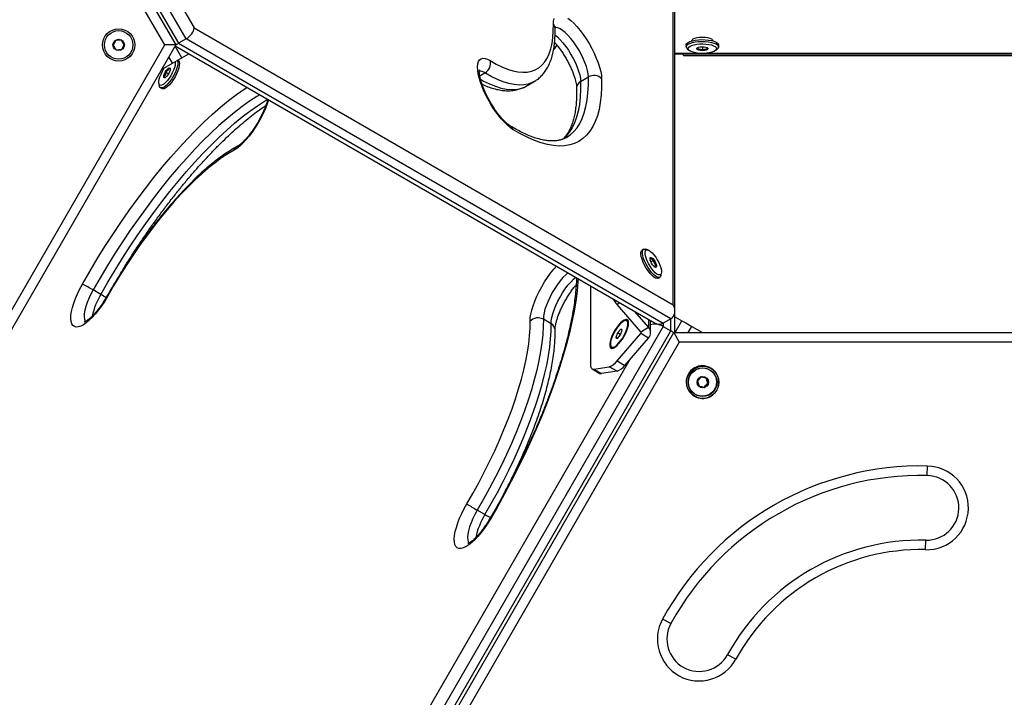
# Model space of a CAD drawing. Units: millimetres. Extents: x 0 to 9347, y 0 to 8497.
# Drawn here: x 6129 to 6647, y 2943 to 3299 of the extents above; entities that cross this region are included whole.
import ezdxf

# ---------------------------------------------------------------- set-up
doc = ezdxf.new("R2010")
doc.units = ezdxf.units.MM

msp = doc.modelspace()

# ---------------------------------------------------------------- linework, layer by layer
at = {"color": 7, "linetype": 'Continuous', "lineweight": 25, "ltscale": 50}
for p, q in [((6216.37, 3289.22), (5961.37, 3730.89)), ((5968.34, 3731.58), (6220.46, 3294.91)), ((5955.8, 3727.67), (6210.8, 3286)), ((5957.29, 3728.53), (6212.29, 3286.86)), ((6205.03, 3286), (5952.91, 3722.67)), ((6473.49, 3146.03), (6473.49, 3429)), ((6220.46, 3294.91), (6472.57, 3149.35)), ((5952.91, 2849.33), (6205.03, 3286)), ((6210.8, 3286), (5955.8, 2844.33)), ((6210.8, 3286), (6205.03, 3286)), ((6210.49, 3285.46), (6462.74, 3139.83)), ((6216.37, 3289.22), (6212.29, 3286.86)), ((6212.29, 3286.86), (6467.29, 3139.64)), ((6471.37, 3141.99), (6216.37, 3289.22)), ((6410.17, 3284.58), (6410.02, 3286.08)), ((6479.41, 3285.93), (6479.41, 3284.99)), ((6485.46, 3284.63), (6485.46, 3283.65)), ((6488, 3285.05), (6488, 3283.19)), ((6496.41, 3284.99), (6496.41, 3285.93)), ((6214.04, 3279.21), (6217.68, 3281.31)), ((6473.49, 3281.33), (6982.28, 3281.33)), ((6477.91, 3280.5), (6477.91, 3281.33)), ((6477.91, 3280.5), (6977.91, 3280.5)), ((6479.96, 3283.99), (6480.89, 3283.16)), ((6494.92, 3283.16), (6495.86, 3283.99)), ((6203.3, 3273.01), (6209.15, 3276.38)), ((6209.15, 3276.38), (6214.04, 3279.21)), ((6212.11, 3277.74), (6211.8, 3277.92)), ((6207.04, 3270.74), (6205.44, 3271.67)), ((6207.95, 3273.16), (6207.1, 3273.65)), ((6423.87, 3266.77), (6427.95, 3269.13)), ((6201.95, 3265.69), (6202.2, 3264.47)), ((6395.29, 3264.34), (6399.37, 3266.7)), ((6202.79, 3263.49), (6203.61, 3263.02)), ((6457.04, 3178.49), (6456.22, 3178.02)), ((6459.36, 3178.12), (6458.18, 3178.52)), ((6460.79, 3174.09), (6460.41, 3173.52)), ((6460.85, 3171.86), (6462.38, 3172.75)), ((6462.43, 3169.52), (6463.6, 3170.2)), ((6466.13, 3164.74), (6466.37, 3165.96)), ((6464.72, 3163.29), (6465.53, 3163.77)), ((6171.4, 3154.75), (6167.32, 3157.11)), ((6429.1, 3159.24), (6429.1, 3117.57)), ((6455.52, 3135.08), (6443.05, 3149.5)), ((6459.61, 3137.44), (6452.36, 3145.82)), ((6473.49, 3134.67), (6473.49, 3146.03)), ((6408.33, 3139.32), (6404.25, 3141.67)), ((6448.5, 3140.68), (6448.13, 3140.9)), ((6449.11, 3139.49), (6449.06, 3139.76)), ((6460.71, 3134.61), (6460.71, 3141)), ((6471.37, 3141.99), (6467.29, 3139.64)), ((6473.49, 3143), (6477.16, 3140.88)), ((6477.16, 3140.88), (6479.17, 3139.72)), ((6479.17, 3139.72), (6482.3, 3137.91)), ((6467.29, 3137.92), (6212.29, 2696.24)), ((6216.37, 2693.89), (6471.37, 3135.56)), ((6217.91, 2693), (6472.91, 3134.67)), ((6443.32, 3134.5), (6442.46, 3132.08)), ((6444.99, 3136.39), (6443.32, 3134.5)), ((6444.97, 3133.55), (6443.32, 3134.5)), ((6444.93, 3133.44), (6445.79, 3135.86)), ((6445.79, 3135.86), (6444.99, 3136.39)), ((6455.52, 3135.08), (6459.61, 3137.44)), ((6467.29, 3137.92), (6471.37, 3135.56)), ((6472.91, 3134.67), (6982.91, 3134.67)), ((6472.91, 3134.67), (6475.79, 3129.67)), ((6482.3, 3137.91), (6487.91, 3134.67)), ((6475.79, 3129.67), (6223.68, 2693)), ((6442.46, 3132.08), (6443.27, 3131.55)), ((6443.3, 3131.59), (6442.46, 3132.08)), ((6443.04, 3119.73), (6455.52, 3134.14)), ((6443.27, 3131.55), (6444.93, 3133.44)), ((6447.13, 3117.37), (6459.61, 3131.78)), ((6459.61, 3131.78), (6455.52, 3134.14)), ((6980.02, 3129.67), (6475.79, 3129.67)), ((6440.13, 3127.04), (6440.5, 3126.82)), ((6441.58, 3126.8), (6441.84, 3126.89)), ((6443.04, 3119.73), (6447.13, 3117.37)), ((6429.88, 3115.58), (6433.96, 3113.22)), ((6430.8, 3115.44), (6438.96, 3116.7)), ((6430.8, 3115.44), (6434.88, 3113.08)), ((6443.04, 3114.35), (6434.88, 3113.08)), ((6443.04, 3114.35), (6438.96, 3116.7)), ((6492.39, 3115.92), (6492.39, 3115.92)), ((6485.33, 3109.19), (6485.32, 3109.19)), ((6487.28, 3111.31), (6485.33, 3109.19)), ((6485.33, 3109.19), (6486.18, 3106.44)), ((6487.28, 3111.31), (6487.28, 3111.31)), ((6489.89, 3110.72), (6487.28, 3111.31)), ((6483.89, 3101.2), (6483.89, 3101.2)), ((6606.27, 3059.47), (6606.38, 3064.47)), ((6373.55, 3038.92), (6369.47, 3041.28)), ((6605.39, 3020.48), (6605.51, 3025.48)), ((6471.35, 2981.58), (6466.97, 2983.98)), ((6505.56, 2962.84), (6501.17, 2965.24))]:
    msp.add_line(p, q, dxfattribs=at)
at = {"color": 1, "linetype": 'Continuous', "lineweight": 25, "ltscale": 50}
for p, q in [((6472.57, 3149.35), (6472.57, 3428.47)), ((6214.04, 3279.21), (6210.46, 3285.42)), ((6209.15, 3276.38), (6207.2, 3279.76)), ((6473.49, 3281.62), (6486.1, 3281.62)), ((6489.71, 3281.62), (6726.1, 3281.62)), ((6370.8, 3269.68), (6373.55, 3271.27)), ((6444.52, 3150.34), (6443.05, 3149.5)), ((6459.61, 3141.63), (6459.61, 3137.44)), ((6467.29, 3139.64), (6467.29, 3137.92)), ((6471.37, 3135.56), (6471.37, 3141.99)), ((6473.58, 3134.67), (6477.16, 3140.88)), ((6455.52, 3135.08), (6455.52, 3134.14)), ((6480.43, 3134.67), (6482.3, 3137.91)), ((6218.6, 2719.92), (6449.94, 3120.61))]:
    msp.add_line(p, q, dxfattribs=at)
at = {"color": 7, "linetype": 'Continuous', "lineweight": 25, "ltscale": 50, "flags": 128}
for points in [[(6417.1, 3300.13), (6418.66, 3298.9), (6420.28, 3297.39), (6421.94, 3295.62), (6423.6, 3293.63), (6425.24, 3291.46), (6426.82, 3289.13), (6428.33, 3286.69), (6429.73, 3284.18), (6431, 3281.64), (6432.13, 3279.12), (6433.08, 3276.65), (6433.85, 3274.29), (6434.42, 3272.08), (6434.78, 3270.04), (6434.92, 3268.21)], [(6376.25, 3277.76), (6379.43, 3275.95), (6382.49, 3274.45), (6385.43, 3273.27), (6388.25, 3272.4), (6390.91, 3271.85), (6393.43, 3271.63), (6395.8, 3271.73), (6397.99, 3272.15), (6400.01, 3272.9), (6401.85, 3273.96), (6403.51, 3275.34), (6404.97, 3277.03), (6406.24, 3279.02), (6407.31, 3281.32), (6408.17, 3283.9), (6408.82, 3286.77), (6409.27, 3289.91), (6409.5, 3293.32), (6409.53, 3296.97)], [(6409.53, 3296.97), (6409.6, 3298.55), (6409.89, 3299.85)], [(6482.43, 3288.11), (6482.41, 3288.29), (6482.59, 3288.76), (6483.14, 3289.2), (6484.02, 3289.58), (6485.16, 3289.87), (6486.48, 3290.06), (6487.91, 3290.12), (6489.33, 3290.06), (6490.66, 3289.87), (6491.8, 3289.58), (6492.67, 3289.2), (6493.22, 3288.76), (6493.41, 3288.29), (6493.38, 3288.11)], [(6479.41, 3285.93), (6479.43, 3286.14), (6479.74, 3286.72), (6480.41, 3287.27), (6481.41, 3287.76), (6482.69, 3288.17), (6484.19, 3288.49), (6485.87, 3288.69), (6487.63, 3288.77), (6489.4, 3288.73), (6491.11, 3288.56), (6492.67, 3288.28), (6494.03, 3287.9), (6495.12, 3287.43), (6495.9, 3286.9), (6496.33, 3286.32), (6496.41, 3285.93)], [(6479.96, 3283.99), (6479.91, 3284.03), (6479.49, 3284.6), (6479.43, 3285.2), (6479.74, 3285.78), (6480.41, 3286.33), (6481.41, 3286.82), (6482.69, 3287.23), (6484.19, 3287.54), (6485.87, 3287.75), (6487.63, 3287.83), (6489.4, 3287.79), (6491.11, 3287.62), (6492.67, 3287.34), (6494.03, 3286.96), (6495.12, 3286.49), (6495.9, 3285.96), (6496.33, 3285.38), (6496.38, 3284.79), (6496.07, 3284.21), (6495.86, 3283.99)], [(6481.54, 3282.73), (6480.84, 3283.21), (6480.46, 3283.74), (6480.44, 3284.28), (6480.76, 3284.81), (6481.42, 3285.31), (6482.39, 3285.74), (6483.61, 3286.1), (6485.03, 3286.36), (6486.58, 3286.51), (6488.2, 3286.55), (6489.8, 3286.47), (6491.32, 3286.28), (6492.68, 3285.98), (6493.81, 3285.59), (6494.67, 3285.13), (6495.21, 3284.62), (6495.41, 3284.09), (6495.25, 3283.55), (6494.76, 3283.03), (6493.94, 3282.56), (6492.85, 3282.17), (6491.52, 3281.86), (6490.02, 3281.65), (6488.42, 3281.55), (6486.8, 3281.57), (6485.24, 3281.71), (6483.79, 3281.96), (6482.54, 3282.3), (6481.54, 3282.73)], [(6490.45, 3284.58), (6490.84, 3284.26), (6490.88, 3283.91), (6490.55, 3283.58), (6489.91, 3283.3), (6489.03, 3283.12), (6488.01, 3283.05), (6486.97, 3283.1), (6486.06, 3283.26), (6485.36, 3283.52), (6484.97, 3283.84), (6484.94, 3284.19), (6485.26, 3284.52), (6485.9, 3284.8), (6486.79, 3284.98), (6487.81, 3285.05), (6488.84, 3285), (6489.76, 3284.84), (6490.45, 3284.58)], [(6210.45, 3277.14), (6210.46, 3277.12), (6210.56, 3276.31), (6210.45, 3275.26), (6210.15, 3274.02), (6209.67, 3272.66), (6209.02, 3271.24), (6208.24, 3269.82), (6207.37, 3268.47), (6206.45, 3267.25), (6205.51, 3266.22), (6204.61, 3265.44), (6203.79, 3264.93), (6203.07, 3264.71), (6202.51, 3264.81), (6202.12, 3265.21), (6201.92, 3265.89), (6201.92, 3266.83), (6202.12, 3267.98), (6202.52, 3269.29), (6203.09, 3270.69), (6203.8, 3272.12), (6204.63, 3273.51), (6204.91, 3273.94)], [(6211.66, 3277.84), (6211.81, 3277.53), (6211.95, 3276.67), (6211.87, 3275.57), (6211.59, 3274.25), (6211.11, 3272.79), (6210.45, 3271.24), (6209.64, 3269.68), (6208.71, 3268.16), (6207.72, 3266.77), (6206.69, 3265.55), (6205.68, 3264.56), (6204.73, 3263.85), (6203.88, 3263.45), (6203.17, 3263.36), (6202.63, 3263.61), (6202.28, 3264.17), (6202.2, 3264.47)], [(6212.11, 3277.74), (6212.27, 3277.62), (6212.62, 3277.06), (6212.76, 3276.2), (6212.69, 3275.09), (6212.41, 3273.78), (6211.92, 3272.32), (6211.26, 3270.77), (6210.45, 3269.2), (6209.53, 3267.69), (6208.53, 3266.29), (6207.51, 3265.08), (6206.5, 3264.09), (6205.55, 3263.38), (6204.7, 3262.97), (6203.99, 3262.89), (6203.61, 3263.02)], [(6388.45, 3241.39), (6386.95, 3242.42), (6385.36, 3243.75), (6383.73, 3245.36), (6382.07, 3247.2), (6380.41, 3249.26), (6378.79, 3251.49), (6377.23, 3253.86), (6375.75, 3256.33), (6374.39, 3258.86), (6373.17, 3261.39), (6372.1, 3263.9), (6371.21, 3266.33), (6370.51, 3268.65), (6370.01, 3270.81), (6369.72, 3272.78), (6369.65, 3274.52), (6369.8, 3276.01), (6370.16, 3277.21), (6370.73, 3278.12), (6371.5, 3278.7), (6372.45, 3278.96), (6373.57, 3278.89), (6374.85, 3278.49), (6376.25, 3277.76)], [(6205.41, 3268.85), (6204.94, 3268.68), (6204.62, 3268.82), (6204.49, 3269.27), (6204.58, 3269.96), (6204.86, 3270.82), (6205.31, 3271.74), (6205.87, 3272.6), (6206.47, 3273.32), (6207.04, 3273.79), (6207.51, 3273.97), (6207.83, 3273.82), (6207.96, 3273.38), (6207.87, 3272.68), (6207.59, 3271.83), (6207.14, 3270.91), (6206.58, 3270.04), (6205.98, 3269.32), (6205.41, 3268.85)], [(6434.92, 3268.21), (6434.91, 3263.79), (6434.68, 3259.62), (6434.23, 3255.72), (6433.56, 3252.1), (6432.67, 3248.77), (6431.57, 3245.74), (6430.26, 3243.02), (6428.74, 3240.6), (6427.01, 3238.5), (6425.08, 3236.73), (6422.96, 3235.28), (6420.64, 3234.17), (6418.14, 3233.38), (6415.46, 3232.94), (6412.61, 3232.82), (6409.59, 3233.05), (6406.41, 3233.61), (6403.09, 3234.51), (6399.62, 3235.74), (6396.02, 3237.3), (6392.29, 3239.18), (6388.45, 3241.39)], [(6241.49, 3230.58), (6238.29, 3228.71), (6234.99, 3226.53), (6231.6, 3224.06), (6228.13, 3221.3), (6224.6, 3218.27), (6221.01, 3214.96), (6217.39, 3211.41), (6213.73, 3207.6), (6210.05, 3203.57), (6206.37, 3199.32), (6202.69, 3194.86), (6199.03, 3190.21), (6195.4, 3185.39), (6191.82, 3180.41), (6188.29, 3175.29), (6184.82, 3170.04), (6181.43, 3164.69), (6178.13, 3159.24), (6174.93, 3153.73)], [(6455.79, 3174.62), (6455.59, 3175.85), (6455.6, 3176.86), (6455.83, 3177.6), (6456.22, 3178.02)], [(6456.6, 3175.09), (6456.4, 3176.32), (6456.42, 3177.33), (6456.64, 3178.07), (6457.07, 3178.51), (6457.69, 3178.62), (6458.18, 3178.52)], [(6457.97, 3175.09), (6457.79, 3176.22), (6457.81, 3177.13), (6458.04, 3177.78), (6458.45, 3178.14), (6459.03, 3178.2), (6459.76, 3177.95), (6460.6, 3177.4), (6461.51, 3176.58), (6462.44, 3175.53), (6463.36, 3174.29), (6464.22, 3172.93), (6464.98, 3171.5), (6465.61, 3170.08), (6466.07, 3168.74), (6466.35, 3167.52), (6466.43, 3166.5), (6466.31, 3165.71), (6465.99, 3165.2), (6465.49, 3164.99), (6464.83, 3165.09), (6464.04, 3165.49), (6463.16, 3166.18), (6462.24, 3167.12), (6461.3, 3168.27), (6460.41, 3169.58), (6459.59, 3170.98), (6458.89, 3172.41), (6458.34, 3173.8), (6457.97, 3175.09)], [(6464.72, 3163.29), (6464.69, 3163.28), (6464.07, 3163.16), (6463.3, 3163.38), (6462.41, 3163.91), (6461.43, 3164.74), (6460.41, 3165.82), (6459.39, 3167.12), (6458.42, 3168.57), (6457.54, 3170.12), (6456.78, 3171.68), (6456.19, 3173.21), (6455.79, 3174.62)], [(6466.13, 3164.74), (6465.93, 3164.18), (6465.5, 3163.75), (6464.89, 3163.64), (6464.12, 3163.85), (6463.22, 3164.38), (6462.24, 3165.21), (6461.22, 3166.3), (6460.21, 3167.59), (6459.23, 3169.04), (6458.35, 3170.59), (6457.6, 3172.15), (6457.01, 3173.68), (6456.6, 3175.09)], [(6463.76, 3170.2), (6463.83, 3169.52), (6463.7, 3169.09), (6463.38, 3168.96), (6462.9, 3169.14), (6462.32, 3169.63), (6461.72, 3170.35), (6461.17, 3171.23), (6460.73, 3172.14), (6460.45, 3173), (6460.38, 3173.68), (6460.51, 3174.11), (6460.83, 3174.24), (6461.31, 3174.06), (6461.89, 3173.57), (6462.49, 3172.85), (6463.04, 3171.97), (6463.48, 3171.06), (6463.76, 3170.2)], [(6174.93, 3153.73), (6173.46, 3151.26), (6171.9, 3148.89), (6170.27, 3146.65), (6168.62, 3144.6), (6166.96, 3142.75), (6165.32, 3141.15), (6163.74, 3139.82), (6162.23, 3138.78), (6160.83, 3138.05), (6159.56, 3137.65), (6158.43, 3137.58), (6157.48, 3137.84), (6156.71, 3138.42), (6156.14, 3139.33), (6155.78, 3140.53), (6155.64, 3142.02), (6155.71, 3143.76), (6156, 3145.73), (6156.49, 3147.89), (6157.19, 3150.21), (6158.09, 3152.64), (6159.15, 3155.14), (6160.38, 3157.68), (6161.74, 3160.2)], [(6364, 3044.57), (6367.18, 3050.1), (6370.24, 3055.68), (6373.19, 3061.29), (6376, 3066.92), (6378.67, 3072.54), (6381.19, 3078.13), (6383.55, 3083.68), (6385.74, 3089.18), (6387.77, 3094.59), (6389.61, 3099.9), (6391.26, 3105.11), (6392.73, 3110.17), (6393.99, 3115.1), (6395.06, 3119.85), (6395.92, 3124.43), (6396.57, 3128.81), (6397.02, 3132.98), (6397.26, 3136.92), (6397.28, 3140.63)], [(6404.25, 3141.67), (6404.22, 3137.8), (6403.98, 3133.67), (6403.51, 3129.32), (6402.83, 3124.74), (6401.93, 3119.96), (6400.81, 3114.99), (6399.49, 3109.84), (6397.96, 3104.54), (6396.23, 3099.11), (6394.31, 3093.55), (6392.19, 3087.9), (6389.9, 3082.16), (6387.43, 3076.36), (6384.8, 3070.51), (6382.01, 3064.64), (6379.07, 3058.76), (6375.99, 3052.89), (6372.79, 3047.06), (6369.47, 3041.28)], [(6449.12, 3139.74), (6449.02, 3140.62), (6448.72, 3141.24), (6448.23, 3141.55), (6447.57, 3141.56), (6446.77, 3141.26), (6445.86, 3140.65), (6444.88, 3139.78), (6443.87, 3138.66), (6442.87, 3137.36), (6441.93, 3135.91), (6441.07, 3134.39), (6440.34, 3132.85), (6439.76, 3131.35), (6439.36, 3129.96), (6439.16, 3128.74), (6439.16, 3127.73), (6439.36, 3126.97), (6439.76, 3126.5), (6440.34, 3126.34), (6441.07, 3126.49), (6441.93, 3126.95), (6442.87, 3127.69), (6443.87, 3128.69), (6444.88, 3129.91), (6445.86, 3131.29), (6446.77, 3132.78), (6447.57, 3134.32), (6448.23, 3135.85), (6448.72, 3137.3), (6449.02, 3138.61), (6449.12, 3139.74)], [(6448.08, 3136.15), (6448.5, 3137.54), (6448.72, 3138.77), (6448.72, 3139.77), (6448.5, 3140.5), (6448.09, 3140.92), (6447.48, 3141.02), (6446.72, 3140.79), (6445.84, 3140.24), (6444.88, 3139.39), (6443.88, 3138.3), (6442.9, 3137), (6441.97, 3135.56), (6441.14, 3134.04), (6440.45, 3132.52), (6439.94, 3131.07), (6439.62, 3129.76), (6439.51, 3128.64), (6439.61, 3127.77), (6439.93, 3127.19), (6440.45, 3126.93), (6441.13, 3126.99), (6441.96, 3127.39), (6442.89, 3128.09), (6443.87, 3129.06), (6444.87, 3130.27), (6445.83, 3131.65), (6446.71, 3133.13), (6447.48, 3134.66), (6448.08, 3136.15)], [(6373.55, 3038.92), (6376.87, 3044.7), (6380.08, 3050.53), (6383.15, 3056.4), (6386.09, 3062.28), (6388.88, 3068.15), (6391.51, 3074), (6393.98, 3079.8), (6396.28, 3085.54), (6398.39, 3091.2), (6400.31, 3096.75), (6402.04, 3102.19), (6403.57, 3107.49), (6404.9, 3112.63), (6406.01, 3117.6), (6406.91, 3122.38), (6407.59, 3126.96), (6408.06, 3131.32), (6408.31, 3135.44), (6408.33, 3139.32)], [(6429.1, 3117.57), (6429.13, 3117.04), (6429.22, 3116.57), (6429.35, 3116.18), (6429.54, 3115.87), (6429.79, 3115.64), (6430.08, 3115.49), (6430.41, 3115.42), (6430.8, 3115.44)], [(6376.21, 3036.38), (6374.7, 3033.94), (6373.11, 3031.61), (6371.48, 3029.44), (6369.82, 3027.45), (6368.16, 3025.68), (6366.54, 3024.17), (6364.98, 3022.94), (6363.51, 3022), (6362.15, 3021.39), (6360.92, 3021.1), (6359.86, 3021.14), (6358.96, 3021.51), (6358.26, 3022.21), (6357.76, 3023.21), (6357.48, 3024.52), (6357.4, 3026.1), (6357.55, 3027.92), (6357.91, 3029.96), (6358.48, 3032.18), (6359.25, 3034.54), (6360.2, 3037), (6361.32, 3039.52), (6362.6, 3042.06), (6364, 3044.57)]]:
    msp.add_lwpolyline(points, dxfattribs=at)
at = {"color": 1, "linetype": 'Continuous', "lineweight": 25, "ltscale": 50, "flags": 128}
for points in [[(6427.95, 3269.13), (6427.81, 3270.75), (6427.45, 3272.59), (6426.89, 3274.59), (6426.13, 3276.73), (6425.19, 3278.94), (6424.09, 3281.18), (6422.86, 3283.4), (6421.52, 3285.55), (6420.11, 3287.58), (6418.66, 3289.44), (6417.19, 3291.1), (6415.74, 3292.52), (6414.35, 3293.67), (6413.05, 3294.51), (6411.85, 3295.03), (6410.8, 3295.23), (6410.37, 3295.2)], [(6410.4, 3291.21), (6411.66, 3290.17), (6413.11, 3288.75), (6414.57, 3287.09), (6416.03, 3285.22), (6417.44, 3283.19), (6418.78, 3281.04), (6420.01, 3278.82), (6421.1, 3276.58), (6422.04, 3274.37), (6422.8, 3272.24), (6423.37, 3270.23), (6423.73, 3268.39), (6423.87, 3266.77)], [(6399.37, 3266.7), (6398.39, 3266.19), (6396.28, 3265.41), (6393.98, 3264.97), (6391.51, 3264.86), (6388.88, 3265.1), (6386.09, 3265.67), (6383.15, 3266.57), (6380.08, 3267.81), (6376.87, 3269.38), (6373.55, 3271.27)], [(6416.42, 3237.28), (6418.43, 3238.66), (6420.3, 3240.37), (6421.97, 3242.4), (6423.44, 3244.74), (6424.71, 3247.38), (6425.78, 3250.31), (6426.64, 3253.53), (6427.28, 3257.03), (6427.72, 3260.81), (6427.94, 3264.84), (6427.95, 3269.13)], [(6371.2, 3267.9), (6372.79, 3267.02), (6375.99, 3265.46), (6379.07, 3264.22), (6382.01, 3263.31), (6384.8, 3262.74), (6387.43, 3262.51), (6389.9, 3262.61), (6392.19, 3263.05), (6394.31, 3263.83), (6395.29, 3264.34)], [(6423.87, 3266.77), (6423.86, 3262.48), (6423.64, 3258.45), (6423.2, 3254.68), (6422.55, 3251.17), (6421.7, 3247.95), (6420.63, 3245.02), (6419.36, 3242.38), (6417.89, 3240.05), (6416.21, 3238.02), (6414.35, 3236.3), (6414.25, 3236.23)], [(6161.74, 3160.2), (6165.59, 3166.86), (6169.55, 3173.45), (6173.6, 3179.95), (6177.74, 3186.34), (6181.95, 3192.61), (6186.23, 3198.75), (6190.56, 3204.73), (6194.93, 3210.55), (6199.34, 3216.19), (6203.77, 3221.64), (6208.21, 3226.87), (6212.65, 3231.89), (6217.08, 3236.68), (6221.49, 3241.21), (6225.86, 3245.5), (6230.19, 3249.52), (6234.47, 3253.26), (6238.68, 3256.71), (6242.82, 3259.87), (6246.87, 3262.73), (6248.26, 3263.66)], [(6255.07, 3259.72), (6253.53, 3258.8), (6249.71, 3256.33), (6245.78, 3253.57), (6241.78, 3250.51), (6237.7, 3247.16), (6233.56, 3243.54), (6229.37, 3239.65), (6225.14, 3235.51), (6220.87, 3231.12), (6216.59, 3226.49), (6212.29, 3221.63), (6207.99, 3216.56), (6203.71, 3211.29), (6199.44, 3205.84), (6195.21, 3200.2), (6191.02, 3194.41), (6186.88, 3188.47), (6182.8, 3182.4), (6178.8, 3176.22), (6174.88, 3169.93), (6171.05, 3163.56), (6167.32, 3157.11)], [(6171.4, 3154.75), (6175.13, 3161.2), (6178.96, 3167.57), (6182.88, 3173.86), (6186.88, 3180.05), (6190.96, 3186.12), (6195.1, 3192.06), (6199.29, 3197.85), (6203.53, 3203.48), (6207.79, 3208.94), (6212.08, 3214.21), (6216.37, 3219.27), (6220.67, 3224.13), (6224.96, 3228.76), (6229.22, 3233.15), (6233.46, 3237.3), (6237.65, 3241.18), (6241.79, 3244.81), (6245.86, 3248.15), (6249.87, 3251.21), (6253.79, 3253.98), (6257.62, 3256.45), (6259.15, 3257.37)], [(6259.63, 3257.09), (6258.94, 3254.99), (6257.98, 3252.53), (6256.86, 3250.01), (6255.59, 3247.47), (6254.19, 3244.96), (6252.68, 3242.52), (6251.09, 3240.19), (6249.46, 3238.01), (6247.8, 3236.02), (6246.14, 3234.26), (6244.52, 3232.75), (6242.96, 3231.51), (6241.49, 3230.58)], [(6397.28, 3140.63), (6397.35, 3142.38), (6397.64, 3144.34), (6398.14, 3146.51), (6398.84, 3148.82), (6399.73, 3151.25), (6400.8, 3153.76), (6402.02, 3156.3), (6403.38, 3158.82), (6404.85, 3161.29), (6406.42, 3163.66), (6408.04, 3165.89), (6409.69, 3167.95), (6411.17, 3169.6)], [(6417.18, 3166.13), (6416.03, 3165.11), (6414.57, 3163.62), (6413.11, 3161.89), (6411.66, 3159.97), (6410.27, 3157.9), (6408.96, 3155.73), (6407.77, 3153.5), (6406.72, 3151.26), (6405.83, 3149.07), (6405.12, 3146.97), (6404.62, 3145), (6404.32, 3143.23), (6404.25, 3141.67)], [(6422.54, 3163.03), (6422.43, 3161.37), (6421.98, 3156.43), (6421.31, 3151.27), (6420.43, 3145.89), (6419.33, 3140.32), (6418.01, 3134.56), (6416.49, 3128.63), (6414.76, 3122.54), (6412.83, 3116.31), (6410.71, 3109.96), (6408.39, 3103.5), (6405.89, 3096.94), (6403.21, 3090.3), (6400.36, 3083.6), (6397.34, 3076.86), (6394.17, 3070.09), (6390.84, 3063.3), (6387.37, 3056.53), (6383.77, 3049.77), (6380.05, 3043.05), (6376.21, 3036.38)], [(6408.33, 3139.32), (6408.41, 3140.87), (6408.7, 3142.65), (6409.21, 3144.61), (6409.91, 3146.71), (6410.8, 3148.9), (6411.85, 3151.14), (6413.05, 3153.37), (6414.35, 3155.55), (6415.74, 3157.62), (6417.19, 3159.54), (6418.66, 3161.26), (6420.11, 3162.76), (6421.26, 3163.77)], [(6167.32, 3157.11), (6166.13, 3154.88), (6165.07, 3152.64), (6164.19, 3150.45), (6163.48, 3148.35), (6162.98, 3146.39), (6162.68, 3144.61), (6162.6, 3143.06), (6162.75, 3141.76), (6163.11, 3140.75), (6163.31, 3140.43)], [(6174.66, 3153.84), (6174.72, 3153.82), (6174.93, 3153.73)], [(6369.47, 3041.28), (6368.24, 3039.06), (6367.14, 3036.82), (6366.2, 3034.61), (6365.44, 3032.47), (6364.87, 3030.47), (6364.52, 3028.63), (6364.37, 3027.01), (6364.45, 3025.63), (6364.74, 3024.53), (6365.06, 3023.96)], [(6375.98, 3036.56), (6376.01, 3036.52), (6376.21, 3036.38)]]:
    msp.add_lwpolyline(points, dxfattribs=at)
at = {"color": 7, "linetype": 'Continuous', "lineweight": 25, "ltscale": 2500}
for centre, radius in [((6180.8, 3286), 8.5), ((6180.8, 3286), 7.5), ((6180.8, 3286), 3), ((6488.14, 3108.56), 8.5), ((6487.91, 3108.69), 7.5), ((6488.14, 3108.56), 7.5), ((6488.14, 3108.56), 3)]:
    msp.add_circle(centre, radius, dxfattribs=at)
at = {"color": 1, "linetype": 'Continuous', "lineweight": 25, "ltscale": 2500}
for centre, radius, start, end in [((6406.97, 3294.62), 3.47, 1.7202, 42.6234), ((6373.51, 3315.36), 48.24, 318.4755, 322.0582), ((6370.72, 3267.38), 4.81, 53.9442, 92.6595), ((6425.67, 3263.29), 3.91, 117.3828, 178.497), ((6385.14, 3240.35), 3.48, 17.382, 57.9896), ((6244.95, 3229.42), 3.66, 119.1844, 161.4616), ((6203.35, 3135.63), 37.23, 149.0872, 168.0158), ((6154.19, 3123.21), 35.93, 56.0585, 61.3776), ((6406.48, 3135.8), 3.97, 3.3608, 62.189), ((6406.19, 3018.77), 38.36, 148.3023, 167.8466), ((6392.29, 3069.65), 35.99, 238.6254, 243.9357)]:
    msp.add_arc(centre, radius, start, end, dxfattribs=at)
at = {"color": 7, "linetype": 'Continuous', "lineweight": 25, "ltscale": 2500}
for centre, radius, start, end in [((6370.7, 3276.26), 5.75, 299.7779, 15.1148), ((6430.85, 3264.16), 5.75, 44.8852, 120.2221), ((6097.03, 3036.86), 139.28, 59.6934, 62.3186), ((6462.55, 3166.2), 25.68, 212.3738, 220.5772), ((6401.42, 3136.75), 5.68, 60.1248, 136.8544), ((6447.42, 3139.38), 1.69, 0.3246, 50.2392), ((6455, 3134.61), 0.701, 317.7484, 42.2163), ((6456.49, 3134.61), 4.21, 317.7484, 42.2163), ((6441.1, 3128.26), 1.55, 247.4502, 301.9859), ((6436.27, 3124.61), 8.35, 288.8198, 324.2192), ((6440.35, 3122.25), 8.35, 288.8198, 324.2192), ((6487.91, 3108.69), 8.5, 59.1163, 240.8828), ((6488.14, 3108.56), 8.5, 347.2561, 60), ((6434.61, 3114.42), 1.36, 241.6527, 281.4511), ((6487.91, 3108.69), 3, 285.9225, 41.4141), ((6488.14, 3108.56), 8.5, 240, 347.2561), ((6602.91, 2909.51), 155, 88.716, 151.284), ((6605.89, 3042.47), 22, 268.716, 88.716), ((6602.91, 2909.51), 150, 88.716, 151.284), ((6605.89, 3042.47), 17, 268.716, 88.716), ((6438.46, 3162.27), 139.28, 237.6814, 240.3066), ((6602.91, 2909.51), 116, 88.716, 151.284), ((6602.91, 2909.51), 111, 88.716, 151.284), ((6486.26, 2973.41), 22, 151.284, 331.284), ((6486.26, 2973.41), 17, 151.284, 331.284)]:
    msp.add_arc(centre, radius, start, end, dxfattribs=at)
for centre, major_axis, ratio, start_param, end_param in [((6216.37, 3292.55), (3.63, 3.63), 0.517638, 4.234731, 5.805527), ((6212.29, 3290.19), (3.63, 3.63), 0.517638, 3.830069, 4.234731), ((6468.49, 3146.99), (-2.89, 5), 0.816497, 3.141593, 4.712389), ((6464.4, 3136.25), (4.95, -1.33), 0.517638, 1.093138, 2.540974), ((6464.4, 3144.64), (-2.89, 5), 0.816497, 2.186276, 3.141593), ((6468.49, 3133.89), (4.95, -1.33), 0.517638, 0.675148, 1.093138)]:
    msp.add_ellipse(centre, major_axis=major_axis, ratio=ratio, start_param=start_param, end_param=end_param, dxfattribs=at)
at = {"color": 7, "linetype": 'Continuous', "lineweight": 25, "ltscale": 50}
for points, knots in [([(6410.44, 3294.72), (6410.44, 3294.89), (6410.44, 3295.32), (6410.49, 3295.74), (6410.56, 3295.94), (6410.54, 3295.89), (6410.54, 3295.89)], [0, 0, 0, 0, 0.236068, 0.621924, 0.994532, 1, 1, 1, 1]), ([(6399.36, 3266.71), (6399.98, 3267.09), (6401.25, 3267.87), (6402.98, 3269.4), (6404.58, 3271.18), (6405.99, 3273.22), (6407.23, 3275.51), (6408.27, 3278.06), (6409.12, 3280.87), (6409.77, 3283.93), (6410.22, 3287.24), (6410.47, 3290.82), (6410.45, 3293.4), (6410.44, 3294.72)], [0, 0, 0, 0, 0.077074, 0.160534, 0.244739, 0.330689, 0.419128, 0.510413, 0.604426, 0.700622, 0.798234, 0.896538, 1, 1, 1, 1]), ([(6179.16, 3288.38), (6178.99, 3288.01), (6178.68, 3287.37), (6178.24, 3286.44), (6178.02, 3285.98), (6177.92, 3285.77)], [0, 0, 0, 0, 0.439126, 0.751374, 1, 1, 1, 1]), ([(6177.92, 3285.77), (6178.16, 3285.43), (6178.56, 3284.85), (6179.14, 3284), (6179.43, 3283.58), (6179.56, 3283.39)], [0, 0, 0, 0, 0.439126, 0.751374, 1, 1, 1, 1]), ([(6182.04, 3288.61), (6181.93, 3288.6), (6181.49, 3288.56), (6180.68, 3288.5), (6179.8, 3288.43), (6179.33, 3288.39), (6179.16, 3288.38)], [0, 0, 0, 0, 0.128556, 0.480154, 0.815069, 1, 1, 1, 1]), ([(6183.68, 3286.23), (6183.44, 3286.57), (6183.04, 3287.15), (6182.46, 3288), (6182.17, 3288.42), (6182.04, 3288.61)], [0, 0, 0, 0, 0.439126, 0.751374, 1, 1, 1, 1]), ([(6182.44, 3283.62), (6182.61, 3283.99), (6182.92, 3284.63), (6183.36, 3285.56), (6183.58, 3286.02), (6183.68, 3286.23)], [0, 0, 0, 0, 0.439126, 0.751374, 1, 1, 1, 1]), ([(6411.36, 3286), (6411.33, 3285.96), (6410.85, 3285.33), (6410.3, 3284.69), (6409.81, 3284.17), (6409.76, 3284.11)], [0, 0, 0, 0, 0.059096, 0.898287, 1, 1, 1, 1]), ([(6410.19, 3287.4), (6410.55, 3286.98), (6411.36, 3286.05), (6412.62, 3284.38), (6413.96, 3282.48), (6415.27, 3280.44), (6416.5, 3278.33), (6417.65, 3276.18), (6418.68, 3274.04), (6419.59, 3271.94), (6420.34, 3269.93), (6420.94, 3268.06), (6421.37, 3266.37), (6421.64, 3264.91), (6421.74, 3263.95), (6421.76, 3263.51), (6421.76, 3263.39)], [0, 0, 0, 0, 0.061106, 0.137346, 0.214447, 0.292108, 0.370078, 0.448142, 0.526037, 0.603535, 0.680387, 0.75629, 0.830867, 0.903654, 0.974114, 1, 1, 1, 1]), ([(6485.37, 3284.59), (6485.38, 3284.6), (6485.4, 3284.63), (6485.43, 3284.21), (6485.45, 3283.82), (6485.46, 3283.65)], [0, 0, 0, 0, 0.3489, 0.711379, 1, 1, 1, 1]), ([(6490.45, 3283.7), (6490.44, 3284), (6490.42, 3284.5), (6490.39, 3284.71), (6490.38, 3284.69), (6490.38, 3284.69)], [0, 0, 0, 0, 0.557117, 0.953265, 1, 1, 1, 1]), ([(6179.56, 3283.39), (6179.73, 3283.41), (6180.2, 3283.44), (6181.08, 3283.51), (6181.89, 3283.58), (6182.32, 3283.61), (6182.44, 3283.62)], [0, 0, 0, 0, 0.184931, 0.519846, 0.871444, 1, 1, 1, 1]), ([(6485.46, 3283.65), (6485.82, 3283.74), (6486.44, 3283.91), (6487.35, 3283.62), (6487.8, 3283.33), (6488, 3283.19)], [0, 0, 0, 0, 0.439126, 0.751374, 1, 1, 1, 1]), ([(6488, 3283.19), (6488.1, 3283.27), (6488.47, 3283.54), (6489.16, 3283.87), (6489.91, 3283.87), (6490.31, 3283.75), (6490.45, 3283.7)], [0, 0, 0, 0, 0.128556, 0.480154, 0.815069, 1, 1, 1, 1]), ([(6205.44, 3271.67), (6205.45, 3271.55), (6205.5, 3271.09), (6205.44, 3270.33), (6205.07, 3269.68), (6204.76, 3269.39), (6204.65, 3269.29)], [0, 0, 0, 0, 0.128556, 0.480154, 0.815069, 1, 1, 1, 1]), ([(6204.65, 3269.29), (6204.94, 3269.14), (6205.27, 3268.96), (6205.37, 3268.93), (6205.38, 3268.92)], [0, 0, 0, 0, 0.897049, 1, 1, 1, 1]), ([(6207.1, 3273.65), (6207, 3273.28), (6206.83, 3272.66), (6206.13, 3272.02), (6205.65, 3271.77), (6205.44, 3271.67)], [0, 0, 0, 0, 0.439126, 0.751374, 1, 1, 1, 1]), ([(6207.96, 3273.24), (6207.97, 3273.23), (6207.98, 3273.2), (6207.6, 3273.39), (6207.25, 3273.57), (6207.1, 3273.65)], [0, 0, 0, 0, 0.3489, 0.711379, 1, 1, 1, 1]), ([(6386.96, 3243.3), (6386.81, 3243.4), (6386.39, 3243.66), (6385.56, 3244.29), (6384.48, 3245.23), (6383.27, 3246.41), (6381.99, 3247.83), (6380.65, 3249.46), (6379.3, 3251.26), (6377.97, 3253.21), (6376.69, 3255.27), (6375.47, 3257.4), (6374.36, 3259.55), (6373.36, 3261.69), (6372.5, 3263.76), (6371.79, 3265.74), (6371.25, 3267.56), (6370.86, 3269.18), (6370.64, 3270.57), (6370.55, 3271.67), (6370.57, 3272.4), (6370.64, 3272.81), (6370.65, 3272.83), (6370.65, 3272.84)], [0, 0, 0, 0, 0.026623, 0.071676, 0.118408, 0.166947, 0.216894, 0.267892, 0.319646, 0.371918, 0.424514, 0.477275, 0.530051, 0.582663, 0.63496, 0.686764, 0.737856, 0.787965, 0.836758, 0.883869, 0.928976, 0.967673, 1, 1, 1, 1]), ([(6371.95, 3265.36), (6372.48, 3265.11), (6374.08, 3264.36), (6376.66, 3263.44), (6379.69, 3262.58), (6382.62, 3262.06), (6385.44, 3261.86), (6388.12, 3261.98), (6390.64, 3262.42), (6392.97, 3263.19), (6394.52, 3263.85), (6395.24, 3264.32), (6395.3, 3264.36)], [0, 0, 0, 0, 0.0624304, 0.1856528, 0.3084646, 0.430016, 0.5492085, 0.6650207, 0.7769543, 0.8852705, 0.9908819, 1, 1, 1, 1]), ([(6421.76, 3263.39), (6421.77, 3262.71), (6421.8, 3260.75), (6421.72, 3257.69), (6421.47, 3254.3), (6421.06, 3251.16), (6420.51, 3248.28), (6419.81, 3245.66), (6418.98, 3243.31), (6418.03, 3241.22), (6416.96, 3239.38), (6415.77, 3237.81), (6414.86, 3236.8), (6414.32, 3236.38), (6414.25, 3236.32)], [0, 0, 0, 0, 0.049671, 0.142477, 0.235056, 0.327412, 0.419616, 0.511792, 0.604108, 0.696907, 0.790736, 0.886416, 0.98509, 1, 1, 1, 1]), ([(6181.56, 3165.42), (6182.09, 3166.3), (6183.82, 3169.15), (6186.82, 3173.89), (6190.56, 3179.63), (6194.35, 3185.27), (6198.2, 3190.79), (6202.09, 3196.19), (6206.01, 3201.44), (6209.96, 3206.55), (6213.92, 3211.5), (6217.9, 3216.28), (6221.87, 3220.88), (6225.83, 3225.29), (6229.77, 3229.5), (6233.69, 3233.5), (6237.56, 3237.28), (6241.39, 3240.84), (6245.17, 3244.16), (6248.87, 3247.25), (6252.5, 3250.08), (6255.63, 3252.38), (6257.5, 3253.64), (6258.23, 3254.12)], [0, 0, 0, 0, 0.022382, 0.072439, 0.122489, 0.17253, 0.222559, 0.272574, 0.32257, 0.372545, 0.422495, 0.472416, 0.522302, 0.572149, 0.621952, 0.671703, 0.721395, 0.771019, 0.820568, 0.87003, 0.919396, 0.968653, 1, 1, 1, 1]), ([(6259.23, 3257.32), (6259.16, 3257.03), (6258.95, 3256.19), (6258.44, 3254.62), (6257.7, 3252.66), (6256.81, 3250.59), (6255.79, 3248.46), (6254.65, 3246.32), (6253.42, 3244.21), (6252.11, 3242.16), (6250.76, 3240.23), (6249.39, 3238.44), (6248.04, 3236.84), (6246.73, 3235.46), (6245.52, 3234.31), (6244.43, 3233.42), (6243.65, 3232.89), (6243.29, 3232.68), (6243.17, 3232.61)], [0, 0, 0, 0, 0.034067, 0.099241, 0.165793, 0.233334, 0.301553, 0.370199, 0.439062, 0.507948, 0.576622, 0.644886, 0.712509, 0.779207, 0.844625, 0.908332, 0.969847, 1, 1, 1, 1]), ([(6416.39, 3237.31), (6416.07, 3237.12), (6415.19, 3236.59), (6413.64, 3236.05), (6411.7, 3235.61), (6409.62, 3235.43), (6407.34, 3235.49), (6404.93, 3235.8), (6402.37, 3236.35), (6399.68, 3237.16), (6396.84, 3238.21), (6393.87, 3239.52), (6390.82, 3241.07), (6388.49, 3242.38), (6387.21, 3243.16), (6386.96, 3243.3)], [0, 0, 0, 0, 0.055432, 0.152743, 0.237463, 0.32725, 0.413394, 0.497096, 0.579394, 0.660969, 0.742241, 0.823456, 0.904727, 0.981993, 1, 1, 1, 1]), ([(6243.17, 3232.61), (6242.61, 3232.3), (6240.98, 3231.38), (6238.22, 3229.67), (6234.88, 3227.37), (6231.5, 3224.82), (6228.08, 3222.04), (6224.62, 3219.02), (6221.14, 3215.78), (6217.65, 3212.33), (6214.14, 3208.67), (6210.63, 3204.83), (6207.12, 3200.8), (6203.62, 3196.59), (6200.15, 3192.23), (6196.71, 3187.71), (6193.3, 3183.06), (6189.94, 3178.28), (6186.64, 3173.39), (6183.4, 3168.4), (6180.23, 3163.32), (6177.32, 3158.47), (6175.49, 3155.28), (6174.66, 3153.84)], [0, 0, 0, 0, 0.02592, 0.076084, 0.126096, 0.175931, 0.225591, 0.27509, 0.324446, 0.373678, 0.422803, 0.471838, 0.520795, 0.569687, 0.618525, 0.667317, 0.716072, 0.764796, 0.813496, 0.862177, 0.910844, 0.959503, 1, 1, 1, 1]), ([(6462.38, 3172.75), (6462.22, 3172.79), (6461.78, 3172.91), (6461.17, 3173.24), (6460.88, 3173.71), (6460.81, 3174.01), (6460.79, 3174.09)], [0, 0, 0, 0, 0.184931, 0.519846, 0.871444, 1, 1, 1, 1]), ([(6463.6, 3170.2), (6463.29, 3170.49), (6462.75, 3170.97), (6462.42, 3171.94), (6462.39, 3172.5), (6462.38, 3172.75)], [0, 0, 0, 0, 0.4391256, 0.7513742, 1, 1, 1, 1]), ([(6463.23, 3169), (6463.15, 3169.09), (6463, 3169.25), (6463.24, 3169.74), (6463.49, 3170.06), (6463.6, 3170.2)], [0, 0, 0, 0, 0.439126, 0.751374, 1, 1, 1, 1]), ([(6421.72, 3163.51), (6421.71, 3163.08), (6421.68, 3161.36), (6421.45, 3158.15), (6421.03, 3153.86), (6420.43, 3149.35), (6419.65, 3144.65), (6418.7, 3139.78), (6417.58, 3134.73), (6416.29, 3129.53), (6414.82, 3124.18), (6413.19, 3118.7), (6411.39, 3113.1), (6409.44, 3107.39), (6407.33, 3101.58), (6405.06, 3095.7), (6402.65, 3089.74), (6400.09, 3083.73), (6397.4, 3077.68), (6394.57, 3071.59), (6391.62, 3065.49), (6388.55, 3059.39), (6385.36, 3053.3), (6382.07, 3047.22), (6378.94, 3041.64), (6376.88, 3038.1), (6375.98, 3036.56)], [0, 0, 0, 0, 0.01422, 0.056808, 0.099508, 0.142315, 0.185223, 0.228222, 0.271302, 0.314456, 0.357673, 0.400947, 0.444271, 0.487637, 0.531042, 0.574478, 0.617943, 0.661432, 0.704942, 0.748469, 0.79201, 0.835563, 0.879125, 0.922694, 0.966267, 1, 1, 1, 1]), ([(6410.44, 3136.03), (6410.44, 3136.19), (6410.44, 3136.62), (6410.52, 3137.55), (6410.73, 3138.84), (6411.08, 3140.38), (6411.6, 3142.13), (6412.27, 3144.04), (6413.09, 3146.07), (6414.06, 3148.18), (6415.15, 3150.32), (6416.35, 3152.45), (6417.62, 3154.53), (6418.96, 3156.51), (6420.28, 3158.31), (6421.14, 3159.35), (6421.54, 3159.84)], [0, 0, 0, 0, 0.039227, 0.104252, 0.17192, 0.242503, 0.315417, 0.390106, 0.466093, 0.54299, 0.620485, 0.698324, 0.776285, 0.854118, 0.931587, 1, 1, 1, 1]), ([(6174.66, 3153.84), (6174.45, 3153.47), (6173.83, 3152.39), (6172.74, 3150.65), (6171.4, 3148.68), (6170.04, 3146.85), (6168.67, 3145.2), (6167.35, 3143.74), (6166.11, 3142.52), (6164.98, 3141.56), (6164.01, 3140.86), (6163.28, 3140.44), (6162.82, 3140.23), (6162.62, 3140.19), (6162.67, 3140.2), (6162.68, 3140.2)], [0, 0, 0, 0, 0.048801, 0.142021, 0.235075, 0.327656, 0.419464, 0.51014, 0.599232, 0.686185, 0.77036, 0.851139, 0.920444, 0.994447, 1, 1, 1, 1]), ([(6383.16, 3049.26), (6383.39, 3049.69), (6384.57, 3051.88), (6386.6, 3055.84), (6389.23, 3061.15), (6391.72, 3066.45), (6394.09, 3071.73), (6396.32, 3076.97), (6398.41, 3082.18), (6400.34, 3087.32), (6402.13, 3092.39), (6403.75, 3097.37), (6405.21, 3102.26), (6406.5, 3107.04), (6407.62, 3111.7), (6408.56, 3116.22), (6409.32, 3120.61), (6409.9, 3124.85), (6410.28, 3128.92), (6410.47, 3132.66), (6410.45, 3134.97), (6410.44, 3136.03)], [0, 0, 0, 0, 0.013433, 0.068172, 0.122922, 0.177691, 0.232483, 0.287305, 0.342165, 0.39707, 0.45203, 0.507054, 0.562155, 0.617347, 0.672645, 0.728068, 0.783636, 0.839373, 0.895301, 0.951441, 1, 1, 1, 1]), ([(6487.28, 3111.31), (6487, 3111.01), (6486.52, 3110.49), (6485.83, 3109.74), (6485.48, 3109.36), (6485.32, 3109.19)], [0, 0, 0, 0, 0.4391256, 0.7513742, 1, 1, 1, 1]), ([(6485.32, 3109.19), (6485.45, 3108.8), (6485.66, 3108.12), (6485.96, 3107.14), (6486.11, 3106.65), (6486.18, 3106.44)], [0, 0, 0, 0, 0.439126, 0.751374, 1, 1, 1, 1]), ([(6489.87, 3110.81), (6489.75, 3110.84), (6489.33, 3110.93), (6488.53, 3111.11), (6487.67, 3111.31), (6487.21, 3111.41), (6487.05, 3111.45)], [0, 0, 0, 0, 0.128556, 0.480154, 0.815069, 1, 1, 1, 1]), ([(6490.1, 3110.68), (6489.99, 3110.7), (6489.56, 3110.8), (6488.77, 3110.98), (6487.91, 3111.17), (6487.45, 3111.28), (6487.28, 3111.31)], [0, 0, 0, 0, 0.128556, 0.480154, 0.815069, 1, 1, 1, 1]), ([(6490.72, 3108.06), (6490.6, 3108.45), (6490.39, 3109.13), (6490.09, 3110.11), (6489.93, 3110.6), (6489.87, 3110.81)], [0, 0, 0, 0, 0.439126, 0.751374, 1, 1, 1, 1]), ([(6490.96, 3107.92), (6490.83, 3108.32), (6490.62, 3108.99), (6490.32, 3109.97), (6490.17, 3110.46), (6490.1, 3110.68)], [0, 0, 0, 0, 0.439126, 0.751374, 1, 1, 1, 1]), ([(6485.95, 3106.57), (6486.11, 3106.54), (6486.57, 3106.43), (6487.43, 3106.24), (6488.23, 3106.06), (6488.65, 3105.96), (6488.76, 3105.94)], [0, 0, 0, 0, 0.184931, 0.519846, 0.871444, 1, 1, 1, 1]), ([(6486.18, 3106.44), (6486.34, 3106.4), (6486.8, 3106.3), (6487.66, 3106.1), (6488.46, 3105.92), (6488.88, 3105.83), (6489, 3105.8)], [0, 0, 0, 0, 0.184931, 0.519846, 0.871444, 1, 1, 1, 1]), ([(6488.76, 3105.94), (6489.04, 3106.24), (6489.52, 3106.76), (6490.22, 3107.51), (6490.57, 3107.89), (6490.72, 3108.06)], [0, 0, 0, 0, 0.439126, 0.751374, 1, 1, 1, 1]), ([(6489, 3105.8), (6489.28, 3106.1), (6489.76, 3106.62), (6490.45, 3107.38), (6490.8, 3107.75), (6490.96, 3107.92)], [0, 0, 0, 0, 0.439126, 0.751374, 1, 1, 1, 1]), ([(6375.98, 3036.56), (6375.76, 3036.19), (6375.12, 3035.13), (6374.02, 3033.42), (6372.66, 3031.49), (6371.3, 3029.72), (6369.94, 3028.14), (6368.65, 3026.77), (6367.44, 3025.64), (6366.36, 3024.78), (6365.47, 3024.18), (6364.84, 3023.84), (6364.48, 3023.71), (6364.47, 3023.71), (6364.47, 3023.71)], [0, 0, 0, 0, 0.050547, 0.147051, 0.243294, 0.338936, 0.433649, 0.527027, 0.618564, 0.707645, 0.793596, 0.875851, 0.946443, 1, 1, 1, 1])]:
    msp.add_open_spline(points, degree=3, knots=knots, dxfattribs=at)

doc.saveas('drawing.dxf')
